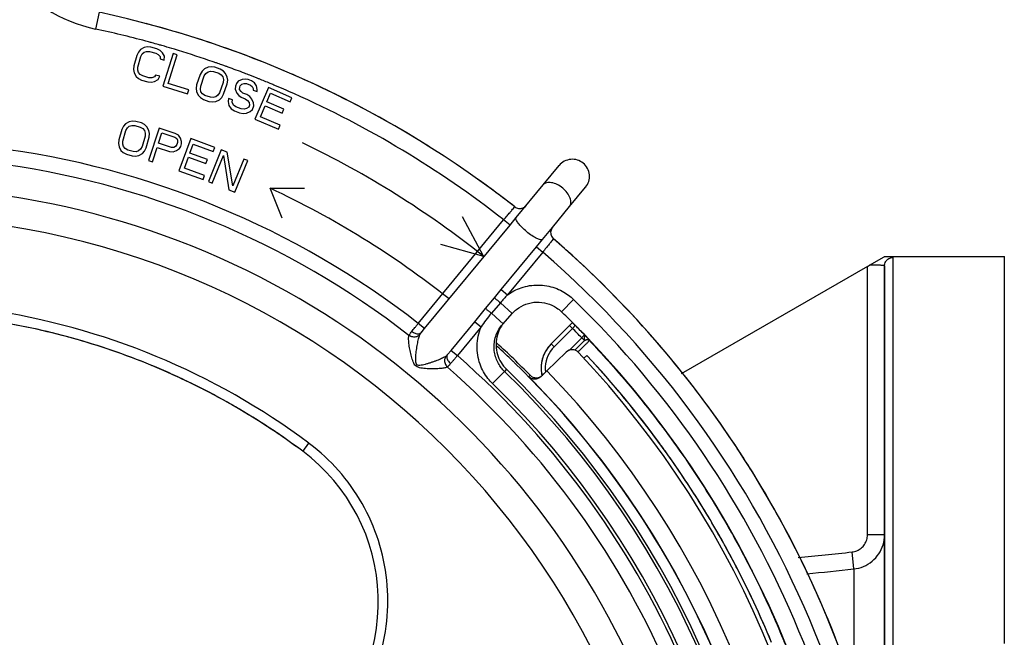
# Model space of a CAD drawing. Units: inches. Extents: x 0.2 to 33.9, y 0.2 to 21.8.
# Drawn here: x 21.4 to 23.2, y 18 to 19.2 of the extents above; entities that cross this region are included whole.
import ezdxf

# ---------------------------------------------------------------- set-up
doc = ezdxf.new("R2010")
doc.units = ezdxf.units.IN
doc.header["$MEASUREMENT"] = 0

msp = doc.modelspace()

# ---------------------------------------------------------------- linework, layer by layer
at = {"linetype": 'Continuous'}
for p, q in [((21.5615, 19.1719), (21.5549, 19.1413)), ((21.633, 19.0992), (21.63, 19.0932)), ((21.6369, 19.1037), (21.633, 19.0992)), ((21.6434, 19.1074), (21.6369, 19.1037)), ((21.6375, 19.0911), (21.6402, 19.0959)), ((21.6402, 19.0959), (21.6437, 19.099)), ((21.6491, 19.1086), (21.6434, 19.1074)), ((21.6437, 19.099), (21.6482, 19.1005)), ((21.6482, 19.1005), (21.6536, 19.1004)), ((21.6557, 19.1081), (21.6491, 19.1086)), ((21.6536, 19.1004), (21.6649, 19.0973)), ((21.667, 19.105), (21.6557, 19.1081)), ((21.6649, 19.0973), (21.6695, 19.0946)), ((21.6729, 19.1019), (21.667, 19.105)), ((21.6772, 19.098), (21.6729, 19.1019)), ((21.6808, 19.0915), (21.6772, 19.098)), ((21.6966, 19.0965), (21.6778, 19.0369)), ((21.704, 19.0941), (21.6966, 19.0965)), ((21.63, 19.0932), (21.6246, 19.074)), ((21.6321, 19.0719), (21.6375, 19.0911)), ((21.6695, 19.0946), (21.6726, 19.091)), ((21.6726, 19.091), (21.6728, 19.0868)), ((21.6728, 19.0868), (21.6803, 19.0847)), ((21.6803, 19.0847), (21.6808, 19.0915)), ((21.6877, 19.0421), (21.704, 19.0941)), ((21.6246, 19.074), (21.6241, 19.0672)), ((21.6241, 19.0672), (21.6252, 19.0614)), ((21.6252, 19.0614), (21.6288, 19.0549)), ((21.632, 19.0664), (21.6321, 19.0719)), ((21.6334, 19.0619), (21.632, 19.0664)), ((21.6364, 19.0583), (21.6334, 19.0619)), ((21.7496, 19.0642), (21.7461, 19.0584)), ((21.7538, 19.0684), (21.7496, 19.0642)), ((21.7535, 19.0558), (21.7565, 19.0604)), ((21.7605, 19.0717), (21.7538, 19.0684)), ((21.7565, 19.0604), (21.7603, 19.0633)), ((21.7603, 19.0633), (21.7648, 19.0645)), ((21.7663, 19.0725), (21.7605, 19.0717)), ((21.7648, 19.0645), (21.7702, 19.064)), ((21.7729, 19.0715), (21.7663, 19.0725)), ((21.7702, 19.064), (21.78, 19.0605)), ((21.7827, 19.0681), (21.7729, 19.0715)), ((21.78, 19.0605), (21.7845, 19.0576)), ((21.7884, 19.0647), (21.7827, 19.0681)), ((21.7924, 19.0604), (21.7884, 19.0647)), ((21.7955, 19.0537), (21.7924, 19.0604)), ((21.6288, 19.0549), (21.6331, 19.0509)), ((21.6331, 19.0509), (21.639, 19.0479)), ((21.6411, 19.0556), (21.6364, 19.0583)), ((21.639, 19.0479), (21.6503, 19.0447)), ((21.6524, 19.0524), (21.6411, 19.0556)), ((21.6503, 19.0447), (21.6569, 19.0443)), ((21.6578, 19.0523), (21.6524, 19.0524)), ((21.6569, 19.0443), (21.6626, 19.0454)), ((21.6623, 19.0538), (21.6578, 19.0523)), ((21.6646, 19.0573), (21.6623, 19.0538)), ((21.6626, 19.0454), (21.6691, 19.0492)), ((21.6721, 19.0552), (21.6646, 19.0573)), ((21.6691, 19.0492), (21.6721, 19.0552)), ((21.7249, 19.0304), (21.6877, 19.0421)), ((21.7461, 19.0584), (21.7395, 19.0396)), ((21.7469, 19.037), (21.7535, 19.0558)), ((21.7879, 19.0437), (21.7812, 19.0249)), ((21.7845, 19.0576), (21.7873, 19.0538)), ((21.7873, 19.0538), (21.7884, 19.0491)), ((21.7884, 19.0491), (21.7879, 19.0437)), ((21.7886, 19.0223), (21.7952, 19.0411)), ((21.7952, 19.0411), (21.7962, 19.0478)), ((21.7962, 19.0478), (21.7955, 19.0537)), ((21.8124, 19.0417), (21.8104, 19.0367)), ((21.8155, 19.0462), (21.8124, 19.0417)), ((21.8223, 19.0492), (21.8155, 19.0462)), ((21.8218, 19.0408), (21.8265, 19.0419)), ((21.8282, 19.0498), (21.8223, 19.0492)), ((21.8265, 19.0419), (21.8306, 19.0417)), ((21.8335, 19.0491), (21.8282, 19.0498)), ((21.8306, 19.0417), (21.8378, 19.0388)), ((21.8395, 19.0467), (21.8335, 19.0491)), ((21.8451, 19.0431), (21.8395, 19.0467)), ((21.8485, 19.0375), (21.8451, 19.0431)), ((21.6778, 19.0369), (21.7225, 19.0228)), ((21.7225, 19.0228), (21.7249, 19.0304)), ((21.7395, 19.0396), (21.7385, 19.0329)), ((21.7385, 19.0329), (21.7392, 19.027)), ((21.7392, 19.027), (21.7423, 19.0203)), ((21.7463, 19.0315), (21.7469, 19.037)), ((21.7474, 19.0269), (21.7463, 19.0315)), ((21.7502, 19.0231), (21.7474, 19.0269)), ((21.7547, 19.0201), (21.7502, 19.0231)), ((21.7812, 19.0249), (21.7782, 19.0203)), ((21.8104, 19.0367), (21.8097, 19.0313)), ((21.8097, 19.0313), (21.8126, 19.0244)), ((21.8126, 19.0244), (21.8165, 19.0201)), ((21.818, 19.0309), (21.8182, 19.0351)), ((21.8206, 19.027), (21.818, 19.0309)), ((21.8182, 19.0351), (21.8192, 19.0376)), ((21.8192, 19.0376), (21.8218, 19.0408)), ((21.8238, 19.0244), (21.8206, 19.027)), ((21.8311, 19.0215), (21.8238, 19.0244)), ((21.8378, 19.0388), (21.841, 19.0362)), ((21.841, 19.0362), (21.8425, 19.0328)), ((21.8425, 19.0328), (21.8427, 19.0298)), ((21.8427, 19.0298), (21.85, 19.027)), ((21.8705, 19.0344), (21.8458, 18.977)), ((21.8502, 19.0311), (21.8485, 19.0375)), ((21.85, 19.027), (21.8502, 19.0311)), ((21.8677, 19.0081), (21.8745, 19.024)), ((21.9135, 19.0159), (21.8705, 19.0344)), ((21.8745, 19.024), (21.9104, 19.0085)), ((21.7423, 19.0203), (21.7464, 19.016)), ((21.7464, 19.016), (21.7521, 19.0126)), ((21.7521, 19.0126), (21.7619, 19.0091)), ((21.7645, 19.0167), (21.7547, 19.0201)), ((21.7619, 19.0091), (21.7685, 19.0082)), ((21.7699, 19.0162), (21.7645, 19.0167)), ((21.7685, 19.0082), (21.7743, 19.009)), ((21.7745, 19.0174), (21.7699, 19.0162)), ((21.7743, 19.009), (21.7809, 19.0123)), ((21.7782, 19.0203), (21.7745, 19.0174)), ((21.7809, 19.0123), (21.7852, 19.0164)), ((21.7852, 19.0164), (21.7886, 19.0223)), ((21.7976, 19.0146), (21.7969, 19.0092)), ((21.7969, 19.0092), (21.7981, 19.0016)), ((21.8049, 19.0118), (21.7976, 19.0146)), ((21.8046, 19.0076), (21.8049, 19.0118)), ((21.8068, 19.0025), (21.8046, 19.0076)), ((21.8165, 19.0201), (21.8209, 19.0169)), ((21.8209, 19.0169), (21.8281, 19.0141)), ((21.8281, 19.0141), (21.8325, 19.0109)), ((21.8366, 19.0179), (21.8311, 19.0215)), ((21.8325, 19.0109), (21.8352, 19.007)), ((21.8352, 19.007), (21.8361, 19.0024)), ((21.8405, 19.0135), (21.8366, 19.0179)), ((21.8434, 19.0067), (21.8405, 19.0135)), ((21.8439, 19.0008), (21.8434, 19.0067)), ((21.8988, 18.9947), (21.8677, 19.0081)), ((21.9104, 19.0085), (21.9135, 19.0159)), ((21.7981, 19.0016), (21.8027, 18.9955)), ((21.8027, 18.9955), (21.8083, 18.9919)), ((21.8112, 18.9993), (21.8068, 19.0025)), ((21.8083, 18.9919), (21.818, 18.9881)), ((21.8209, 18.9955), (21.8112, 18.9993)), ((21.818, 18.9881), (21.8245, 18.9869)), ((21.8262, 18.9948), (21.8209, 18.9955)), ((21.8245, 18.9869), (21.8303, 18.9875)), ((21.8308, 18.9959), (21.8262, 18.9948)), ((21.8303, 18.9875), (21.8371, 18.9906)), ((21.8347, 18.9987), (21.8308, 18.9959)), ((21.8361, 19.0024), (21.8347, 18.9987)), ((21.8371, 18.9906), (21.8415, 18.9946)), ((21.8415, 18.9946), (21.8439, 19.0008)), ((21.8561, 18.9812), (21.8645, 19.0008)), ((21.8645, 19.0008), (21.8956, 18.9874)), ((21.8956, 18.9874), (21.8988, 18.9947)), ((21.6162, 18.9721), (21.6098, 18.9684)), ((21.622, 18.9732), (21.6162, 18.9721)), ((21.6286, 18.9727), (21.622, 18.9732)), ((21.6386, 18.9699), (21.6286, 18.9727)), ((21.6445, 18.9668), (21.6386, 18.9699)), ((21.8458, 18.977), (21.8888, 18.9585)), ((21.892, 18.9658), (21.8561, 18.9812)), ((21.6027, 18.958), (21.5972, 18.9388)), ((21.6058, 18.964), (21.6027, 18.958)), ((21.6048, 18.9367), (21.6102, 18.9558)), ((21.6098, 18.9684), (21.6058, 18.964)), ((21.6102, 18.9558), (21.6129, 18.9606)), ((21.6129, 18.9606), (21.6165, 18.9637)), ((21.6165, 18.9637), (21.621, 18.9652)), ((21.621, 18.9652), (21.6264, 18.965)), ((21.6264, 18.965), (21.6364, 18.9622)), ((21.6364, 18.9622), (21.6411, 18.9595)), ((21.6411, 18.9595), (21.6441, 18.9559)), ((21.6441, 18.9559), (21.6455, 18.9513)), ((21.6488, 18.9628), (21.6445, 18.9668)), ((21.6455, 18.9513), (21.6453, 18.9458)), ((21.6523, 18.9563), (21.6488, 18.9628)), ((21.6708, 18.9604), (21.6515, 18.901)), ((21.6534, 18.9504), (21.6523, 18.9563)), ((21.67, 18.9327), (21.6762, 18.9516)), ((21.7005, 18.9507), (21.6708, 18.9604)), ((21.6762, 18.9516), (21.6997, 18.944)), ((21.8888, 18.9585), (21.892, 18.9658)), ((21.5972, 18.9388), (21.5967, 18.932)), ((21.6046, 18.9312), (21.6048, 18.9367)), ((21.6453, 18.9458), (21.6398, 18.9267)), ((21.6473, 18.9245), (21.6528, 18.9437)), ((21.6528, 18.9437), (21.6534, 18.9504)), ((21.6997, 18.944), (21.703, 18.9415)), ((21.7063, 18.9474), (21.7005, 18.9507)), ((21.703, 18.9415), (21.7047, 18.9382)), ((21.7047, 18.934), (21.7034, 18.9302)), ((21.7047, 18.9382), (21.7047, 18.934)), ((21.71, 18.942), (21.7063, 18.9474)), ((21.7286, 18.9413), (21.7071, 18.8826)), ((21.7121, 18.9357), (21.71, 18.942)), ((21.7121, 18.9315), (21.7121, 18.9357)), ((21.7726, 18.9252), (21.7286, 18.9413)), ((21.5967, 18.932), (21.5977, 18.9262)), ((21.5977, 18.9262), (21.6013, 18.9197)), ((21.6013, 18.9197), (21.6055, 18.9157)), ((21.606, 18.9266), (21.6046, 18.9312)), ((21.6055, 18.9157), (21.6114, 18.9126)), ((21.609, 18.923), (21.606, 18.9266)), ((21.6136, 18.9203), (21.609, 18.923)), ((21.6236, 18.9174), (21.6136, 18.9203)), ((21.629, 18.9173), (21.6236, 18.9174)), ((21.6335, 18.9188), (21.629, 18.9173)), ((21.6371, 18.9219), (21.6335, 18.9188)), ((21.6398, 18.9267), (21.6371, 18.9219)), ((21.6403, 18.9141), (21.6443, 18.9185)), ((21.6443, 18.9185), (21.6473, 18.9245)), ((21.6589, 18.8985), (21.6675, 18.9251)), ((21.6675, 18.9251), (21.6898, 18.9178)), ((21.6935, 18.925), (21.67, 18.9327)), ((21.6898, 18.9178), (21.6964, 18.9171)), ((21.6977, 18.9251), (21.6935, 18.925)), ((21.6964, 18.9171), (21.7026, 18.9193)), ((21.701, 18.9268), (21.6977, 18.9251)), ((21.7034, 18.9302), (21.701, 18.9268)), ((21.7026, 18.9193), (21.708, 18.9231)), ((21.708, 18.9231), (21.7104, 18.9265)), ((21.7104, 18.9265), (21.7121, 18.9315)), ((21.7272, 18.9149), (21.7332, 18.9311)), ((21.7332, 18.9311), (21.7699, 18.9177)), ((21.7845, 18.9206), (21.7609, 18.8628)), ((21.7699, 18.9177), (21.7726, 18.9252)), ((21.7953, 18.9162), (21.7845, 18.9206)), ((21.8054, 18.8547), (21.7953, 18.9162)), ((21.6114, 18.9126), (21.6215, 18.9098)), ((21.6215, 18.9098), (21.6281, 18.9093)), ((21.6281, 18.9093), (21.6338, 18.9104)), ((21.6338, 18.9104), (21.6403, 18.9141)), ((21.6515, 18.901), (21.6589, 18.8985)), ((21.7172, 18.8874), (21.7245, 18.9074)), ((21.7245, 18.9074), (21.7563, 18.8958)), ((21.759, 18.9033), (21.7272, 18.9149)), ((21.7563, 18.8958), (21.759, 18.9033)), ((21.7681, 18.8598), (21.7887, 18.9103)), ((21.7887, 18.9103), (21.7982, 18.8475)), ((21.8255, 18.9039), (21.8054, 18.8547)), ((21.8091, 18.8431), (21.8327, 18.901)), ((21.8327, 18.901), (21.8255, 18.9039)), ((21.7071, 18.8826), (21.7511, 18.8665)), ((21.7539, 18.874), (21.7172, 18.8874)), ((22.3722, 18.8566), (22.4014, 18.892)), ((22.4014, 18.892), (22.4012, 18.8918)), ((21.7511, 18.8665), (21.7539, 18.874)), ((21.7609, 18.8628), (21.7681, 18.8598)), ((21.7982, 18.8475), (21.8091, 18.8431)), ((21.8737, 18.8507), (21.9362, 18.8507)), ((21.8957, 18.7957), (21.8737, 18.8507)), ((22.323, 18.7969), (22.3722, 18.8566)), ((22.4205, 18.8169), (22.4496, 18.8523)), ((22.4496, 18.8523), (22.4494, 18.852)), ((22.3893, 18.7791), (22.4205, 18.8169)), ((22.1442, 18.6036), (22.3001, 18.7927)), ((22.2633, 18.7263), (22.2251, 18.7982)), ((22.3117, 18.7832), (22.3001, 18.7927)), ((22.3117, 18.7832), (22.323, 18.7969)), ((22.1558, 18.594), (22.3117, 18.7832)), ((22.3712, 18.7571), (22.3893, 18.7791)), ((22.3599, 18.7434), (22.3712, 18.7571)), ((22.185, 18.7482), (22.2633, 18.7263)), ((22.2955, 18.6653), (22.3599, 18.7434)), ((22.3599, 18.7434), (22.3715, 18.7339)), ((22.3715, 18.7339), (22.3071, 18.6558)), ((22.9683, 18.71), (22.995, 18.7254)), ((22.9955, 18.7257), (22.995, 18.7254)), ((22.9954, 18.7257), (23.0112, 18.7257)), ((23.0112, 18.7257), (23.2144, 18.7257)), ((23.0112, 17.6326), (23.0112, 18.7243)), ((23.2144, 18.6482), (23.2144, 18.7257)), ((22.9644, 18.7077), (22.6242, 18.5114)), ((22.9644, 18.7077), (22.9683, 18.71)), ((22.9644, 18.2173), (22.9644, 18.7077)), ((22.9956, 18.7086), (22.9956, 18.5603)), ((22.9956, 18.5603), (22.9956, 18.7086)), ((22.2832, 18.6504), (22.2955, 18.6653)), ((22.2955, 18.6653), (22.3071, 18.6558)), ((22.2671, 18.6308), (22.2832, 18.6504)), ((22.4276, 18.6474), (22.4058, 18.6249)), ((23.2144, 18.6453), (23.2144, 18.6482)), ((22.2472, 18.6067), (22.2671, 18.6308)), ((22.2941, 18.6414), (22.2777, 18.6222)), ((22.2941, 18.6414), (22.3159, 18.6218)), ((23.2144, 18.6375), (23.2144, 18.6453)), ((23.2144, 18.624), (23.2144, 18.6375)), ((22.2777, 18.6222), (22.2929, 18.6086)), ((22.299, 18.603), (22.3159, 18.6218)), ((23.2144, 18.6099), (23.2144, 18.624)), ((23.2144, 18.5603), (23.2144, 18.6099)), ((22.1558, 18.594), (22.1442, 18.6036)), ((22.1495, 18.5864), (22.1558, 18.594)), ((22.204, 18.5543), (22.2472, 18.6067)), ((22.2588, 18.5971), (22.2156, 18.5448)), ((22.2472, 18.6067), (22.2588, 18.5971)), ((22.2929, 18.6086), (22.299, 18.603)), ((22.4205, 18.5998), (22.3868, 18.5661)), ((22.4258, 18.5945), (22.3921, 18.5608)), ((22.4222, 18.6016), (22.4205, 18.5998)), ((22.4258, 18.5945), (22.4205, 18.5998)), ((22.4247, 18.604), (22.4222, 18.6016)), ((22.4256, 18.605), (22.4247, 18.604)), ((22.4256, 18.605), (22.4247, 18.604)), ((22.4256, 18.605), (22.4258, 18.6051)), ((22.1495, 18.5864), (22.1509, 18.5882)), ((22.4262, 18.561), (22.4426, 18.5774)), ((22.4426, 18.5774), (22.4479, 18.5721)), ((22.3921, 18.5608), (22.3868, 18.5661)), ((22.4196, 18.5544), (22.4262, 18.561)), ((22.4303, 18.5545), (22.4315, 18.5557)), ((22.4315, 18.5557), (22.4479, 18.5721)), ((22.4479, 18.5721), (22.4484, 18.5726)), ((22.4573, 18.5725), (22.4569, 18.5721)), ((22.9956, 18.5603), (22.9956, 18.5504)), ((22.9956, 18.5504), (22.9956, 18.5603)), ((23.2144, 18.4823), (23.2144, 18.5603)), ((22.1977, 18.5467), (22.204, 18.5543)), ((22.204, 18.5543), (22.2156, 18.5448)), ((22.3791, 18.517), (22.4144, 18.5511)), ((22.4521, 18.5451), (22.446, 18.5394)), ((22.9956, 18.5504), (22.9956, 18.4478)), ((22.9956, 18.4478), (22.9956, 18.5504)), ((22.3051, 18.5199), (22.3016, 18.516)), ((22.2799, 18.4937), (22.3016, 18.516)), ((22.3458, 18.5064), (22.3484, 18.5088)), ((22.3686, 18.5068), (22.3791, 18.517)), ((23.2144, 18.4657), (23.2144, 18.4823)), ((22.9956, 18.4478), (22.9956, 18.4431)), ((22.9956, 18.4431), (22.9956, 18.4478)), ((23.2144, 18.4478), (23.2144, 18.4657)), ((23.2144, 18.4263), (23.2144, 18.4478)), ((22.9956, 18.4431), (22.9956, 18.3353)), ((22.9956, 18.3353), (22.9956, 18.4431)), ((23.2144, 18.4207), (23.2144, 18.4263)), ((23.2144, 18.4187), (23.2144, 18.4207)), ((23.2144, 18.41), (23.2144, 18.4187)), ((23.2144, 18.3822), (23.2144, 18.41)), ((21.9332, 18.3699), (21.9443, 18.3848)), ((23.2144, 18.3422), (23.2144, 18.3822)), ((23.2144, 18.3413), (23.2144, 18.3422)), ((23.2144, 18.3353), (23.2144, 18.3413)), ((22.9956, 18.3353), (22.9956, 18.2173)), ((22.9956, 18.2173), (22.9956, 18.3353)), ((23.2144, 18.3308), (23.2144, 18.3353)), ((23.2144, 18.3258), (23.2144, 18.3308)), ((23.2144, 18.3087), (23.2144, 18.3258)), ((23.2144, 18.3052), (23.2144, 18.3087)), ((23.2144, 18.2835), (23.2144, 18.3052)), ((23.2144, 18.279), (23.2144, 18.2835)), ((23.2144, 18.2661), (23.2144, 18.279)), ((23.2144, 18.2023), (23.2144, 18.2661)), ((22.9956, 18.2173), (22.9644, 18.2173)), ((22.9956, 18.2173), (22.9956, 17.9176)), ((22.9956, 17.9176), (22.9956, 18.2173)), ((23.2144, 18.2013), (23.2144, 18.2023)), ((23.2144, 18.1992), (23.2144, 18.2013)), ((23.2144, 18.1953), (23.2144, 18.1992)), ((22.9396, 18.1551), (22.9364, 18.1861)), ((23.2144, 18.1884), (23.2144, 18.1953)), ((23.2144, 18.1831), (23.2144, 18.1884)), ((23.2144, 18.173), (23.2144, 18.1831)), ((23.2144, 18.167), (23.2144, 18.173)), ((23.2144, 18.1656), (23.2144, 18.167)), ((23.2144, 18.1562), (23.2144, 18.1656)), ((22.9396, 18.1551), (22.9396, 17.9279)), ((23.2144, 18.1522), (23.2144, 18.1562)), ((23.2144, 18.148), (23.2144, 18.1522)), ((23.2144, 18.1454), (23.2144, 18.148)), ((23.2144, 18.1446), (23.2144, 18.1454)), ((23.2144, 18.1406), (23.2144, 18.1446)), ((23.2144, 18.115), (23.2144, 18.1406)), ((23.2144, 18.1082), (23.2144, 18.115)), ((23.2144, 18.0874), (23.2144, 18.1082)), ((23.2144, 18.0852), (23.2144, 18.0874)), ((23.2144, 18.0841), (23.2144, 18.0852)), ((23.2144, 18.0785), (23.2144, 18.0841)), ((23.2144, 18.0772), (23.2144, 18.0785)), ((23.2144, 18.0595), (23.2144, 18.0772)), ((23.2144, 18.0545), (23.2144, 18.0595)), ((23.2144, 18.0444), (23.2144, 18.0545)), ((23.2144, 18.0186), (23.2144, 18.0444))]:
    msp.add_line(p, q, dxfattribs=at)
for centre, radius, start, end in [((21.6139, 19.4163), 0.2812, 179.9999, 257.9088), ((21.1714, 17.3507), 1.8625, 51.9116, 77.9089), ((21.1714, 17.3507), 1.8625, 72.7044, 75.1885), ((21.1714, 17.3507), 1.8313, 74.9558, 77.9089), ((21.1714, 17.3507), 1.8313, 74.7925, 74.9558), ((21.1714, 17.3507), 1.8313, 74.5886, 74.7925), ((21.1714, 17.3507), 1.8313, 74.222, 74.5886), ((21.1714, 17.3507), 1.8625, 66.6249, 72.7044), ((21.1714, 17.3507), 1.8313, 74.0185, 74.222), ((21.1714, 17.3507), 1.8313, 73.856, 74.0185), ((21.1714, 17.3507), 1.8313, 73.2602, 73.856), ((21.1714, 17.3507), 1.8313, 73.016, 73.2602), ((21.1714, 17.3507), 1.8313, 70.9258, 73.016), ((21.1714, 17.3507), 1.8313, 70.7244, 70.9258), ((21.1714, 17.3507), 1.8313, 70.399, 70.7244), ((21.1714, 17.3507), 1.8313, 70.1939, 70.399), ((21.1714, 17.3507), 1.8313, 70.0276, 70.1939), ((21.1714, 17.3507), 1.8313, 69.0269, 70.0276), ((21.1714, 17.3507), 1.8313, 68.8642, 69.0269), ((21.1714, 17.3507), 1.8625, 65.2154, 66.6249), ((21.1714, 17.3507), 1.8313, 68.7013, 68.8642), ((21.1714, 17.3507), 1.8313, 68.4972, 68.7013), ((21.1714, 17.3507), 1.8313, 68.2928, 68.4972), ((21.1714, 17.3507), 1.8313, 68.1286, 68.2928), ((21.1714, 17.3507), 1.8313, 67.4529, 68.1286), ((21.1714, 17.3507), 1.8313, 67.2144, 67.4529), ((21.1714, 17.3507), 1.8625, 57.7658, 65.2154), ((21.1714, 17.3507), 1.8313, 65.9847, 67.2144), ((21.1714, 17.3507), 1.8313, 51.9472, 65.9847), ((21.1714, 17.3507), 1.7563, 51.5573, 64.3152), ((21.1714, 17.3507), 1.5862, 52.1708, 82.8292), ((21.1714, 17.3507), 1.5584, 52.1695, 82.8597), ((21.1714, 17.3507), 1.8625, 51.9109, 54.5826), ((21.1714, 17.3507), 1.5021, 0, 130), ((21.1714, 17.3507), 1.6562, 51.5811, 64.9097), ((22.3295, 18.8284), 0.015, 231.9116, 261.4411), ((22.3295, 18.8284), 0.015, 231.9116, 261.441), ((22.3295, 18.8284), 0.015, 261.4411, 277.3349), ((22.3295, 18.8284), 0.015, 261.441, 277.3348), ((22.3295, 18.8284), 0.015, 277.3348, 290.9705), ((22.3295, 18.8284), 0.015, 290.9705, 320.5), ((21.1714, 17.3507), 1.4477, 0, 180), ((22.4009, 18.7696), 0.015, 170.0291, 185.5433), ((22.4009, 18.7696), 0.015, 140.4994, 170.0291), ((22.4009, 18.7696), 0.015, 185.5437, 199.5591), ((22.4009, 18.7696), 0.015, 185.5433, 199.5587), ((22.4009, 18.7696), 0.015, 199.5591, 229.0884), ((22.4009, 18.7696), 0.015, 199.5587, 229.0884), ((21.1714, 17.3507), 1.8625, 41.6063, 49.0909), ((21.1714, 17.3507), 1.8625, 49.0884, 49.0892), ((21.1714, 17.3507), 1.8625, 356.6116, 49.0884), ((21.1714, 17.3507), 1.8313, 356.6472, 49.0528), ((21.1714, 17.3507), 1.8054, 359.0926, 45.9074), ((21.1714, 17.3507), 1.291, 53.2231, 81.7769), ((21.1714, 17.3507), 1.2725, 74.8493, 81.7769), ((21.1714, 17.3507), 1.2725, 74.8777, 81.7769), ((21.1714, 17.3507), 1.7741, 44.9981, 45.9074), ((21.1714, 17.3507), 1.7741, 43.7011, 44.9981), ((21.1714, 17.3507), 1.2725, 74.4618, 74.8777), ((21.1714, 17.3507), 1.2725, 74.6385, 74.8493), ((21.1714, 17.3507), 1.2725, 74.4331, 74.6385), ((21.1714, 17.3507), 1.2725, 67.6227, 74.4618), ((21.1714, 17.3507), 1.2725, 67.6132, 74.4331), ((21.1714, 17.3507), 1.7741, 0.0019, 43.7011), ((21.1714, 17.3507), 1.8625, 39.262, 41.6063), ((21.1714, 17.3507), 1.6513, 44.5371, 47.4704), ((21.1714, 17.3507), 1.6474, 45.9252, 47.3114), ((22.431, 18.5219), 0.0625, 136.1148, 151.6953), ((22.431, 18.5219), 0.055, 135, 176.7364), ((22.431, 18.5219), 0.0625, 135.8342, 148.9076), ((22.431, 18.5219), 0.0625, 135, 136.1148), ((22.431, 18.5219), 0.0625, 135, 135.8342), ((21.1714, 17.3507), 1.5862, 356.8708, 48.8292), ((22.431, 18.5219), 0.0625, 159.1141, 169.0422), ((22.431, 18.5219), 0.0625, 156.6455, 167.3101), ((22.431, 18.5219), 0.0625, 156.681, 159.1141), ((22.431, 18.5219), 0.0625, 151.7312, 156.6455), ((22.431, 18.5219), 0.0625, 153.0883, 156.681), ((22.431, 18.5219), 0.0625, 151.6953, 153.0883), ((22.431, 18.5219), 0.0625, 151.0392, 151.7312), ((22.431, 18.5219), 0.0625, 148.9076, 151.0392), ((22.4253, 18.5399), 0.0156, 43.4819, 134), ((21.1714, 17.3507), 1.7437, 0.5181, 43.4819), ((21.1714, 17.3507), 1.7512, 35.4003, 43), ((21.1714, 17.3507), 1.2725, 67.2948, 67.6227), ((21.1714, 17.3507), 1.2725, 67.5, 67.6132), ((21.1714, 17.3507), 1.2725, 67.2746, 67.5), ((21.1714, 17.3507), 1.2725, 60.6854, 67.2948), ((21.1714, 17.3507), 1.2725, 60.6594, 67.2746), ((21.1714, 17.3507), 1.5584, 356.8695, 48.8305), ((21.1714, 17.3507), 1.6286, 359.1183, 45.8817), ((21.1714, 17.3507), 1.6474, 45.8214, 45.9252), ((21.1714, 17.3507), 1.6474, 357.6907, 45.8214), ((22.431, 18.5219), 0.0625, 174.0213, 178.463), ((22.431, 18.5219), 0.0625, 176.7569, 184.3686), ((22.431, 18.5219), 0.0625, 178.463, 184.7529), ((22.431, 18.5219), 0.0625, 173.9843, 176.7569), ((22.431, 18.5219), 0.0625, 172.1587, 174.0213), ((22.431, 18.5219), 0.0625, 172.7864, 173.9843), ((22.431, 18.5219), 0.0625, 169.0749, 172.7864), ((22.431, 18.5219), 0.0625, 171.1797, 172.1587), ((22.431, 18.5219), 0.0625, 169.0422, 171.1797), ((22.431, 18.5219), 0.0625, 167.3101, 169.0749), ((22.431, 18.5219), 0.055, 176.7364, 185.2679), ((21.1714, 17.3507), 1.8625, 34.0317, 39.262), ((21.1714, 17.3507), 1.6234, 359.1249, 45.8751), ((21.1714, 17.3507), 1.6478, 359.4618, 44.5382), ((22.431, 18.5219), 0.0625, 184.3686, 185.1268), ((22.431, 18.5219), 0.0625, 184.7529, 189.2488), ((22.431, 18.5219), 0.0625, 185.1268, 188.9984), ((22.431, 18.5219), 0.0625, 188.9984, 189.8561), ((22.431, 18.5219), 0.0625, 189.2488, 190.6923), ((22.431, 18.5219), 0.0625, 189.8561, 190.6923), ((22.431, 18.5219), 0.0625, 190.6923, 192.6408), ((22.3769, 18.5117), 0.0075, 190.6923, 206.1206), ((22.3769, 18.5117), 0.0075, 190.6923, 209.4819), ((22.431, 18.5219), 0.055, 185.2679, 187.5109), ((21.1714, 17.3507), 1.679, 0, 44), ((21.1714, 17.3507), 1.5922, 359.1249, 45.8751), ((21.1714, 17.3507), 1.2725, 59.8899, 60.6854), ((21.1714, 17.3507), 1.2725, 60.3615, 60.6594), ((21.1714, 17.3507), 1.2725, 59.8418, 60.3615), ((21.1714, 17.3507), 1.2725, 53.2231, 59.8899), ((21.1714, 17.3507), 1.2725, 53.2231, 59.8418), ((21.1714, 17.3507), 1.8625, 31.3986, 34.0317), ((21.7274, 18.0946), 0.3438, 310.2667, 53.2231), ((21.1714, 17.3507), 1.7512, 34.8222, 35.4003), ((21.1714, 17.3507), 1.7512, 33.0051, 34.8222), ((21.1714, 17.3507), 1.7512, 27.7674, 33.0051), ((21.1714, 17.3507), 1.8625, 26.1919, 31.3986), ((21.1714, 17.3507), 1.7512, 26.6503, 27.7674), ((21.1714, 17.3507), 1.8625, 23.8173, 26.1919), ((21.1714, 17.3507), 1.7512, 22.5, 26.6503), ((21.1714, 17.3507), 1.8625, 16.6321, 23.8173)]:
    msp.add_arc(centre, radius, start, end, dxfattribs=at)
for points, knots in [([(22.4497, 18.8523), (22.4522, 18.8554), (22.4562, 18.8628), (22.4575, 18.8752), (22.4538, 18.8872), (22.4459, 18.8969), (22.4349, 18.9028), (22.4225, 18.9041), (22.4105, 18.9005), (22.404, 18.8952), (22.4014, 18.892)], [0, 0, 0, 0, 0.01219374, 0.02438713, 0.03658029, 0.04877334, 0.06096638, 0.07315955, 0.08535294, 0.09754621, 0.09754621, 0.09754621, 0.09754621]), ([(22.4205, 18.8169), (22.422, 18.8188), (22.4238, 18.8243), (22.4218, 18.8334), (22.4164, 18.8427), (22.4082, 18.8511), (22.3983, 18.8575), (22.3882, 18.8611), (22.3789, 18.8614), (22.3738, 18.8585), (22.3722, 18.8566)], [0, 0, 0, 0, 0.00733501, 0.0163064, 0.02717961, 0.03921775, 0.05125609, 0.06212982, 0.07110184, 0.07843716, 0.07843716, 0.07843716, 0.07843716]), ([(22.3117, 18.8064), (22.3118, 18.8066), (22.3134, 18.8084), (22.3159, 18.8114), (22.3187, 18.8147), (22.32, 18.8162), (22.3203, 18.8166)], [0, 0, 0, 0, 0.00048872, 0.00734213, 0.01176259, 0.01330419, 0.01330419, 0.01330419, 0.01330419]), ([(22.3001, 18.7927), (22.3022, 18.7952), (22.3061, 18.7998), (22.3099, 18.8043), (22.3117, 18.8064)], [0, 0, 0, 0, 0.00975336, 0.01796693, 0.01796693, 0.01796693, 0.01796693]), ([(22.3712, 18.7571), (22.3704, 18.7562), (22.366, 18.7562), (22.3598, 18.7591), (22.3512, 18.7641), (22.3421, 18.771), (22.3336, 18.7786), (22.3271, 18.7861), (22.3231, 18.7916), (22.3222, 18.7959), (22.323, 18.7969)], [0, 0, 0, 0, 0.00378461, 0.01100191, 0.0212766, 0.03325097, 0.04522505, 0.05549894, 0.06271509, 0.06650484, 0.06650484, 0.06650484, 0.06650484]), ([(22.3911, 18.7582), (22.3908, 18.7578), (22.3895, 18.7563), (22.3868, 18.753), (22.3845, 18.75), (22.3831, 18.7483)], [0, 0, 0, 0, 0.0015416, 0.00596207, 0.01281547, 0.01281547, 0.01281547, 0.01281547]), ([(22.3831, 18.7483), (22.3812, 18.746), (22.3774, 18.7412), (22.3735, 18.7364), (22.3715, 18.7339)], [0, 0, 0, 0, 0.00870229, 0.01845566, 0.01845566, 0.01845566, 0.01845566]), ([(23.0112, 18.7243), (23.0112, 18.7244), (23.0105, 18.7246), (23.0094, 18.7248), (23.0071, 18.725), (23.0039, 18.7252), (22.9998, 18.7253), (22.9967, 18.7254), (22.995, 18.7254)], [0, 0, 0, 0, 0.00045063, 0.00169069, 0.00388734, 0.00709515, 0.0112843, 0.0163508, 0.0163508, 0.0163508, 0.0163508]), ([(22.9956, 18.7086), (22.9956, 18.7113), (22.9971, 18.7168), (23.003, 18.7228), (23.0085, 18.7243), (23.0112, 18.7243)], [0, 0, 0, 0, 0.00808011, 0.01616392, 0.02425146, 0.02425146, 0.02425146, 0.02425146]), ([(22.9956, 18.7086), (22.9956, 18.7088), (22.995, 18.7091), (22.9941, 18.7092), (22.9921, 18.7095), (22.9895, 18.7097), (22.9861, 18.7098), (22.9821, 18.7099), (22.9776, 18.7099), (22.9729, 18.71), (22.9698, 18.71), (22.9682, 18.71)], [0, 0, 0, 0, 0.00041851, 0.00147293, 0.00332384, 0.00600468, 0.00946089, 0.01356566, 0.01812002, 0.02286503, 0.02752637, 0.02752637, 0.02752637, 0.02752637]), ([(22.3071, 18.6558), (22.3108, 18.6585), (22.3189, 18.6635), (22.3324, 18.6693), (22.3474, 18.673), (22.3631, 18.6742), (22.3787, 18.6728), (22.3935, 18.6689), (22.4068, 18.663), (22.4182, 18.6557), (22.4247, 18.6502), (22.4276, 18.6474)], [0, 0, 0, 0, 0.013734, 0.0285186, 0.0439783, 0.0597433, 0.0754734, 0.0908397, 0.1054755, 0.1190035, 0.1310762, 0.1310762, 0.1310762, 0.1310762]), ([(22.2832, 18.6504), (22.2836, 18.6508), (22.2856, 18.6474), (22.2891, 18.6462), (22.2923, 18.643), (22.2941, 18.6414)], [0, 0, 0, 0, 0.00185776, 0.00697063, 0.01407228, 0.01407228, 0.01407228, 0.01407228]), ([(22.3071, 18.6558), (22.3048, 18.6534), (22.3004, 18.6487), (22.2961, 18.6439), (22.2941, 18.6414)], [0, 0, 0, 0, 0.00987421, 0.01935783, 0.01935783, 0.01935783, 0.01935783]), ([(22.2671, 18.6308), (22.2675, 18.6313), (22.2694, 18.628), (22.2728, 18.6268), (22.2759, 18.6236), (22.2777, 18.6222)], [0, 0, 0, 0, 0.00180155, 0.00677094, 0.01371558, 0.01371558, 0.01371558, 0.01371558]), ([(22.3168, 18.6228), (22.319, 18.6251), (22.3261, 18.6317), (22.3404, 18.6397), (22.3598, 18.6435), (22.3795, 18.6412), (22.395, 18.6341), (22.4031, 18.6276), (22.4058, 18.6249)], [0, 0, 0, 0, 0.00940876, 0.02890002, 0.04838146, 0.06785284, 0.08731453, 0.0987635, 0.0987635, 0.0987635, 0.0987635]), ([(22.2777, 18.6222), (22.2742, 18.618), (22.2676, 18.6098), (22.2616, 18.6012), (22.2588, 18.5971)], [0, 0, 0, 0, 0.01656078, 0.03141238, 0.03141238, 0.03141238, 0.03141238]), ([(22.1324, 18.5888), (22.1333, 18.5899), (22.1352, 18.5923), (22.1381, 18.596), (22.1401, 18.5985), (22.1411, 18.5998)], [0, 0, 0, 0, 0.00434795, 0.00911429, 0.0140659, 0.0140659, 0.0140659, 0.0140659]), ([(22.2799, 18.4937), (22.2768, 18.4966), (22.2708, 18.5034), (22.2629, 18.5153), (22.2564, 18.5295), (22.2522, 18.5455), (22.251, 18.5629), (22.253, 18.5804), (22.2565, 18.5918), (22.2588, 18.5971)], [0, 0, 0, 0, 0.0128368, 0.0271417, 0.0427078, 0.0593155, 0.0767204, 0.0945313, 0.1120477, 0.1120477, 0.1120477, 0.1120477]), ([(22.3016, 18.516), (22.2995, 18.518), (22.2955, 18.5225), (22.2902, 18.5306), (22.2859, 18.5401), (22.2831, 18.5509), (22.2823, 18.5626), (22.2838, 18.5744), (22.2874, 18.5855), (22.2925, 18.5951), (22.2968, 18.6006), (22.299, 18.603)], [0, 0, 0, 0, 0.00861506, 0.01822443, 0.02868996, 0.03986397, 0.05157928, 0.06356172, 0.07532693, 0.08634823, 0.09612124, 0.09612124, 0.09612124, 0.09612124]), ([(22.2991, 18.603), (22.2969, 18.6001), (22.2921, 18.5924), (22.2871, 18.5788), (22.2855, 18.5627), (22.2881, 18.5467), (22.2946, 18.532), (22.3014, 18.5236), (22.3051, 18.5199)], [0, 0, 0, 0, 0.01087956, 0.0270389, 0.04300597, 0.05897286, 0.07510352, 0.09083393, 0.09083393, 0.09083393, 0.09083393]), ([(22.4426, 18.5774), (22.4397, 18.5803), (22.4342, 18.5861), (22.4285, 18.5918), (22.4258, 18.5945)], [0, 0, 0, 0, 0.01227769, 0.02400157, 0.02400157, 0.02400157, 0.02400157]), ([(22.4264, 18.6044), (22.4269, 18.6036), (22.4287, 18.6024), (22.4302, 18.6007), (22.4311, 18.5999)], [0, 0, 0, 0, 0.002697068, 0.006499234, 0.006499234, 0.006499234, 0.006499234]), ([(22.4297, 18.5985), (22.4295, 18.5982), (22.4289, 18.5977), (22.428, 18.5967), (22.4273, 18.596), (22.4269, 18.5957)], [0, 0, 0, 0, 0.000924694, 0.002380361, 0.003940695, 0.003940695, 0.003940695, 0.003940695]), ([(22.4305, 18.5993), (22.4303, 18.5991), (22.43, 18.5988), (22.4297, 18.5985), (22.4297, 18.5985)], [0, 0, 0, 0, 0.00091997, 0.001231483, 0.001231483, 0.001231483, 0.001231483]), ([(22.4311, 18.5999), (22.431, 18.5998), (22.4308, 18.5996), (22.4307, 18.5995), (22.4305, 18.5993)], [0, 0, 0, 0, 0.0001978278, 0.0007547495, 0.0007547495, 0.0007547495, 0.0007547495]), ([(22.4478, 18.5828), (22.4459, 18.5847), (22.4421, 18.5886), (22.4366, 18.5943), (22.4329, 18.598), (22.4311, 18.5999)], [0, 0, 0, 0, 0.00821196, 0.0161791, 0.02390052, 0.02390052, 0.02390052, 0.02390052]), ([(22.1972, 18.5238), (22.1966, 18.5235), (22.1951, 18.5229), (22.1924, 18.5222), (22.1889, 18.5216), (22.1846, 18.5211), (22.1798, 18.5208), (22.1745, 18.5206), (22.169, 18.5206), (22.1632, 18.5207), (22.1575, 18.521), (22.1519, 18.5216), (22.1466, 18.5224), (22.1418, 18.5242), (22.138, 18.5272), (22.1357, 18.5313), (22.1339, 18.5357), (22.1324, 18.5406), (22.131, 18.5458), (22.1298, 18.5511), (22.1287, 18.5565), (22.1278, 18.5619), (22.1271, 18.567), (22.1266, 18.5718), (22.1265, 18.5758), (22.1266, 18.579), (22.1269, 18.5809), (22.1272, 18.5816)], [0, 0, 0, 0, 0.0020609, 0.004857, 0.0084557, 0.0127868, 0.0176664, 0.0229691, 0.0285687, 0.0343311, 0.0401261, 0.0458139, 0.0511918, 0.0561591, 0.0609515, 0.0653852, 0.0700982, 0.0752705, 0.080652, 0.0861674, 0.0917244, 0.097194, 0.102435, 0.1073052, 0.1114841, 0.1146732, 0.1169512, 0.1169512, 0.1169512, 0.1169512]), ([(22.1272, 18.5816), (22.1275, 18.5822), (22.1285, 18.5837), (22.1302, 18.5861), (22.1316, 18.5878), (22.1324, 18.5888)], [0, 0, 0, 0, 0.002263078, 0.005240469, 0.008889577, 0.008889577, 0.008889577, 0.008889577]), ([(22.1471, 18.5831), (22.1456, 18.5814), (22.1414, 18.5787), (22.134, 18.5783), (22.1292, 18.5802), (22.1272, 18.5816)], [0, 0, 0, 0, 0.00686616, 0.01415154, 0.02164092, 0.02164092, 0.02164092, 0.02164092]), ([(22.1495, 18.5864), (22.1485, 18.5852), (22.1446, 18.5835), (22.1383, 18.5849), (22.1343, 18.5872), (22.1324, 18.5888)], [0, 0, 0, 0, 0.0049122, 0.01123616, 0.0187315, 0.0187315, 0.0187315, 0.0187315]), ([(22.193, 18.5425), (22.1921, 18.542), (22.1901, 18.5409), (22.1867, 18.5393), (22.1826, 18.5375), (22.178, 18.5357), (22.173, 18.5339), (22.1677, 18.5321), (22.1624, 18.5303), (22.157, 18.5288), (22.1519, 18.5275), (22.1474, 18.5267), (22.1432, 18.5266), (22.1403, 18.5291), (22.1396, 18.5328), (22.1394, 18.5369), (22.1396, 18.5416), (22.14, 18.5467), (22.1406, 18.5521), (22.1413, 18.5575), (22.1422, 18.563), (22.1431, 18.5682), (22.1441, 18.573), (22.1451, 18.5772), (22.1461, 18.5805), (22.1468, 18.5823), (22.1471, 18.5831)], [0, 0, 0, 0, 0.0030134, 0.0068202, 0.0113287, 0.01634, 0.0217203, 0.0273347, 0.0330351, 0.0386652, 0.0440291, 0.0488027, 0.0526623, 0.0558987, 0.0593375, 0.0634793, 0.068311, 0.0735022, 0.0789273, 0.084471, 0.0899944, 0.0953512, 0.1003972, 0.1047993, 0.108227, 0.1107277, 0.1107277, 0.1107277, 0.1107277]), ([(22.1471, 18.5831), (22.1473, 18.5834), (22.1477, 18.5841), (22.1485, 18.5852), (22.1491, 18.586), (22.1495, 18.5864)], [0, 0, 0, 0, 0.00100487, 0.002375654, 0.00410634, 0.00410634, 0.00410634, 0.00410634]), ([(22.4457, 18.5806), (22.4457, 18.5807), (22.446, 18.581), (22.4465, 18.5815), (22.4472, 18.5821), (22.4476, 18.5825), (22.4477, 18.5827), (22.4478, 18.5828)], [0, 0, 0, 0, 0.00006581, 0.001302414, 0.002223046, 0.002781046, 0.002979988, 0.002979988, 0.002979988, 0.002979988]), ([(22.4475, 18.5786), (22.4474, 18.5784), (22.4473, 18.5773), (22.4472, 18.5756), (22.4479, 18.5739), (22.4482, 18.5731), (22.4484, 18.5726), (22.4484, 18.5726)], [0, 0, 0, 0, 0.000825987, 0.003359321, 0.00500299, 0.005920415, 0.006238306, 0.006238306, 0.006238306, 0.006238306]), ([(22.4478, 18.5828), (22.4483, 18.5824), (22.4478, 18.5806), (22.4476, 18.5794), (22.4475, 18.5786)], [0, 0, 0, 0, 0.001890478, 0.004187007, 0.004187007, 0.004187007, 0.004187007]), ([(22.4478, 18.5828), (22.4484, 18.5822), (22.4497, 18.5807), (22.4515, 18.5788), (22.4527, 18.5775), (22.4532, 18.5771)], [0, 0, 0, 0, 0.002596333, 0.005877485, 0.007873927, 0.007873927, 0.007873927, 0.007873927]), ([(22.448, 18.5722), (22.4488, 18.573), (22.4501, 18.5737), (22.4515, 18.574), (22.4518, 18.574)], [0, 0, 0, 0, 0.003286225, 0.004290831, 0.004290831, 0.004290831, 0.004290831]), ([(22.4484, 18.5726), (22.4491, 18.5733), (22.4502, 18.574), (22.4514, 18.5742), (22.4515, 18.5743)], [0, 0, 0, 0, 0.00328593, 0.003575344, 0.003575344, 0.003575344, 0.003575344]), ([(22.4518, 18.574), (22.4526, 18.5741), (22.4545, 18.5739), (22.4562, 18.5729), (22.4569, 18.5721)], [0, 0, 0, 0, 0.002306765, 0.0055934, 0.0055934, 0.0055934, 0.0055934]), ([(22.4542, 18.576), (22.4548, 18.5754), (22.456, 18.5743), (22.4565, 18.5732), (22.4574, 18.5726), (22.4573, 18.5725)], [0, 0, 0, 0, 0.002689744, 0.00424901, 0.004731894, 0.004731894, 0.004731894, 0.004731894]), ([(22.4521, 18.5674), (22.4514, 18.5668), (22.4501, 18.5654), (22.4479, 18.5633), (22.4453, 18.5607), (22.4434, 18.5589), (22.4424, 18.5579)], [0, 0, 0, 0, 0.00268977, 0.00574477, 0.00931622, 0.01359678, 0.01359678, 0.01359678, 0.01359678]), ([(22.455, 18.5703), (22.4546, 18.5699), (22.4536, 18.5689), (22.4527, 18.568), (22.4521, 18.5674)], [0, 0, 0, 0, 0.001719964, 0.004124741, 0.004124741, 0.004124741, 0.004124741]), ([(22.4569, 18.5721), (22.4567, 18.572), (22.4562, 18.5714), (22.4556, 18.5708), (22.4551, 18.5704), (22.455, 18.5703)], [0, 0, 0, 0, 0.000690357, 0.002249178, 0.002623529, 0.002623529, 0.002623529, 0.002623529]), ([(22.1949, 18.5437), (22.1935, 18.5419), (22.1917, 18.5373), (22.1927, 18.5299), (22.1954, 18.5256), (22.1972, 18.5238)], [0, 0, 0, 0, 0.0068663, 0.01415177, 0.0216412, 0.0216412, 0.0216412, 0.0216412]), ([(22.1977, 18.5467), (22.1974, 18.5462), (22.1967, 18.5455), (22.1958, 18.5445), (22.1952, 18.5439), (22.1949, 18.5437)], [0, 0, 0, 0, 0.001725404, 0.003094285, 0.004106334, 0.004106334, 0.004106334, 0.004106334]), ([(22.1977, 18.5467), (22.1967, 18.5454), (22.1958, 18.5413), (22.1983, 18.5354), (22.2014, 18.5319), (22.2033, 18.5303)], [0, 0, 0, 0, 0.0049122, 0.01123616, 0.01873151, 0.01873151, 0.01873151, 0.01873151]), ([(22.2124, 18.541), (22.2114, 18.5398), (22.2093, 18.5373), (22.2062, 18.5337), (22.2043, 18.5314), (22.2033, 18.5303)], [0, 0, 0, 0, 0.00494815, 0.00971937, 0.01407917, 0.01407917, 0.01407917, 0.01407917]), ([(22.5983, 18.3661), (22.5939, 18.3722), (22.5488, 18.4346), (22.4996, 18.4942), (22.4521, 18.5451)], [0, 0, 0, 0, 0.0225009, 0.231109, 0.231109, 0.231109, 0.231109]), ([(22.2033, 18.5303), (22.2025, 18.5294), (22.2011, 18.5277), (22.1991, 18.5255), (22.1978, 18.5243), (22.1972, 18.5238)], [0, 0, 0, 0, 0.003641134, 0.006614538, 0.008889578, 0.008889578, 0.008889578, 0.008889578]), ([(22.3458, 18.5064), (22.3474, 18.505), (22.351, 18.5028), (22.3572, 18.5018), (22.3634, 18.503), (22.367, 18.5054), (22.3686, 18.5068)], [0, 0, 0, 0, 0.00629622, 0.01237409, 0.01845949, 0.02483935, 0.02483935, 0.02483935, 0.02483935]), ([(22.3484, 18.5088), (22.3498, 18.5074), (22.3533, 18.505), (22.3594, 18.5038), (22.3647, 18.5048), (22.3675, 18.5063), (22.3685, 18.507)], [0, 0, 0, 0, 0.00609782, 0.01226582, 0.01825797, 0.02182156, 0.02182156, 0.02182156, 0.02182156]), ([(22.3728, 18.511), (22.3724, 18.5109), (22.3714, 18.5106), (22.3705, 18.5105), (22.3699, 18.5105)], [0, 0, 0, 0, 0.001345183, 0.002912065, 0.002912065, 0.002912065, 0.002912065]), ([(22.5888, 18.4161), (22.5928, 18.4107), (22.6113, 18.3858), (22.6292, 18.3604), (22.6427, 18.3403)], [0, 0, 0, 0, 0.02022491, 0.093088, 0.093088, 0.093088, 0.093088]), ([(21.9169, 17.7899), (21.9319, 17.7991), (21.9624, 17.8211), (22.0053, 17.8635), (22.0443, 17.9188), (22.0738, 17.9856), (22.0893, 18.0593), (22.0892, 18.1345), (22.0737, 18.2077), (22.0437, 18.276), (22.0008, 18.336), (21.9649, 18.3692), (21.9458, 18.3836)], [0, 0, 0, 0, 0.0528282, 0.1123894, 0.1801346, 0.2547431, 0.3298165, 0.4045036, 0.4786979, 0.5526493, 0.6266816, 0.6984214, 0.6984214, 0.6984214, 0.6984214]), ([(22.7194, 18.1695), (22.7125, 18.1827), (22.6874, 18.2286), (22.6604, 18.2734), (22.64, 18.3047)], [0, 0, 0, 0, 0.0447353, 0.1568525, 0.1568525, 0.1568525, 0.1568525]), ([(22.7163, 18.2208), (22.7182, 18.2175), (22.7311, 18.1944), (22.7435, 18.1709), (22.7537, 18.1507)], [0, 0, 0, 0, 0.01127277, 0.07944932, 0.07944932, 0.07944932, 0.07944932]), ([(22.9364, 18.1861), (22.9394, 18.1864), (22.9454, 18.1879), (22.9533, 18.1927), (22.9595, 18.1997), (22.9635, 18.2081), (22.9644, 18.2142), (22.9644, 18.2173)], [0, 0, 0, 0, 0.0090751, 0.01823872, 0.02744753, 0.03662615, 0.04572563, 0.04572563, 0.04572563, 0.04572563]), ([(22.9396, 18.1551), (22.9456, 18.1557), (22.9576, 18.1588), (22.9735, 18.1684), (22.9859, 18.1822), (22.9938, 18.1989), (22.9956, 18.2112), (22.9956, 18.2173)], [0, 0, 0, 0, 0.0181944, 0.03647379, 0.05483089, 0.07311364, 0.09131941, 0.09131941, 0.09131941, 0.09131941])]:
    msp.add_open_spline(points, degree=3, knots=knots, dxfattribs=at)
for points in [[(22.3159, 18.6218), (22.3162, 18.6222), (22.3165, 18.6225), (22.3168, 18.6228)], [(22.1411, 18.5998), (22.1422, 18.601), (22.1432, 18.6023), (22.1442, 18.6036)], [(22.4256, 18.605), (22.4259, 18.6052), (22.4262, 18.6046), (22.4264, 18.6044)], [(22.4269, 18.5957), (22.4265, 18.5953), (22.4262, 18.5949), (22.4258, 18.5945)], [(22.4426, 18.5774), (22.4429, 18.5778), (22.4433, 18.5781), (22.4437, 18.5785)], [(22.4437, 18.5785), (22.444, 18.5789), (22.4444, 18.5793), (22.4447, 18.5796)], [(22.4447, 18.5796), (22.4451, 18.58), (22.4454, 18.5803), (22.4457, 18.5806)], [(22.4515, 18.5743), (22.4525, 18.5745), (22.4535, 18.5744), (22.4545, 18.5742)], [(22.4532, 18.5771), (22.4535, 18.5767), (22.4538, 18.5763), (22.4542, 18.576)], [(22.4545, 18.5742), (22.4556, 18.5739), (22.4566, 18.5732), (22.4573, 18.5725)], [(22.4424, 18.5579), (22.4412, 18.5567), (22.44, 18.5555), (22.4388, 18.5543)], [(22.4569, 18.5721), (22.461, 18.5678), (22.465, 18.5635), (22.469, 18.5592)], [(22.469, 18.5592), (22.4811, 18.5463), (22.493, 18.5331), (22.5046, 18.5198)], [(22.1949, 18.5437), (22.1943, 18.5433), (22.1937, 18.5429), (22.193, 18.5425)], [(22.2156, 18.5448), (22.2145, 18.5435), (22.2135, 18.5423), (22.2124, 18.541)], [(22.4388, 18.5543), (22.4378, 18.5533), (22.4368, 18.5524), (22.4358, 18.5514)], [(22.5046, 18.5198), (22.534, 18.4863), (22.562, 18.4517), (22.5888, 18.4161)], [(22.3698, 18.5105), (22.3697, 18.5105), (22.3695, 18.5104), (22.3696, 18.5103)], [(22.3699, 18.5105), (22.3699, 18.5105), (22.3698, 18.5105), (22.3698, 18.5105)], [(21.9458, 18.3836), (21.9453, 18.384), (21.9448, 18.3844), (21.9443, 18.3848)], [(22.5989, 18.3652), (22.5987, 18.3655), (22.5985, 18.3658), (22.5983, 18.3661)], [(22.64, 18.3047), (22.6267, 18.3251), (22.613, 18.3453), (22.5989, 18.3652)], [(22.6427, 18.3403), (22.6688, 18.3014), (22.6934, 18.2615), (22.7163, 18.2208)], [(22.8378, 18.1757), (22.8706, 18.1792), (22.9035, 18.1826), (22.9364, 18.1861)], [(22.721, 18.1665), (22.7205, 18.1675), (22.72, 18.1685), (22.7194, 18.1695)], [(22.7893, 18.0209), (22.7688, 18.0704), (22.746, 18.1191), (22.721, 18.1665)], [(22.7537, 18.1507), (22.7736, 18.1112), (22.7921, 18.071), (22.809, 18.0302)], [(22.8537, 18.1461), (22.8824, 18.1491), (22.911, 18.1521), (22.9396, 18.1551)], [(22.809, 18.0302), (22.8117, 18.0236), (22.8144, 18.017), (22.8171, 18.0104)]]:
    msp.add_open_spline(points, degree=3, dxfattribs=at)

doc.saveas('drawing.dxf')
